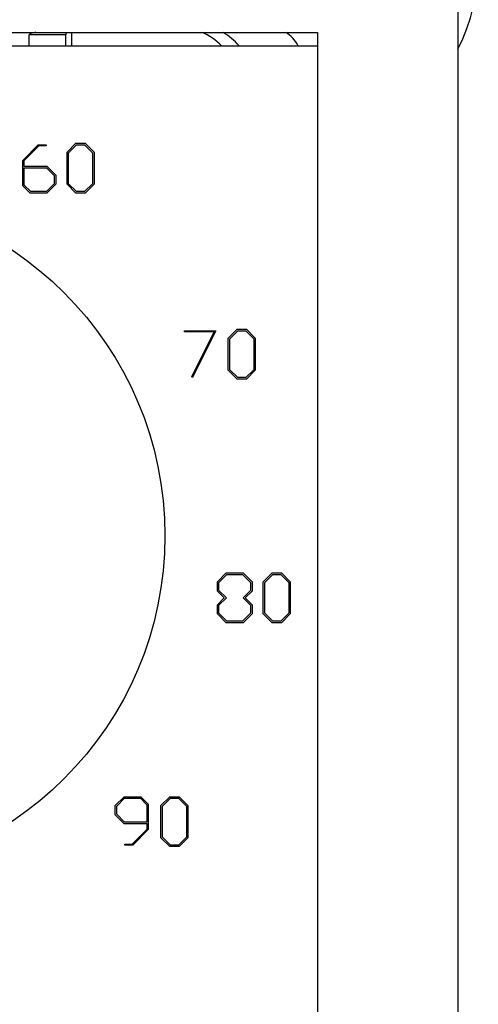
# Model space of a CAD drawing. Units: inches. Extents: x 0 to 118, y 0 to 108.
# Drawn here: x 101 to 102, y 52 to 54 of the extents above; entities that cross this region are included whole.
import ezdxf

# ---------------------------------------------------------------- set-up
doc = ezdxf.new("R2010")
doc.units = ezdxf.units.IN
doc.header["$MEASUREMENT"] = 0

msp = doc.modelspace()

# ---------------------------------------------------------------- linework, layer by layer
at = {"color": 7, "linetype": 'Continuous', "lineweight": 25}
for p, q in [((101.7756, 54.641), (101.7756, 48.951)), ((99.9206, 53.711), (101.5456, 53.711)), ((101.5456, 53.711), (101.5456, 49.911)), ((101.1331, 53.7068), (101.0731, 53.7068)), ((101.0731, 53.689), (101.0731, 53.7068)), ((101.1331, 53.689), (101.1331, 53.7068)), ((99.9206, 53.689), (101.5456, 53.689)), ((101.0628, 53.5013), (101.0883, 53.5268)), ((101.089, 53.5251), (101.0645, 53.5006)), ((101.0883, 53.5268), (101.1011, 53.5268)), ((101.1011, 53.5251), (101.089, 53.5251)), ((101.1011, 53.5268), (101.1011, 53.5251)), ((101.1353, 53.5148), (101.1498, 53.5293)), ((101.1378, 53.5137), (101.1508, 53.5268)), ((101.1498, 53.5293), (101.165, 53.5293)), ((101.1508, 53.5268), (101.164, 53.5268)), ((101.164, 53.5268), (101.177, 53.5137)), ((101.165, 53.5293), (101.1795, 53.5148)), ((101.0628, 53.4596), (101.0628, 53.5013)), ((101.0645, 53.5006), (101.0645, 53.4918)), ((101.1353, 53.4621), (101.1353, 53.5148)), ((101.1378, 53.4631), (101.1378, 53.5137)), ((101.177, 53.5137), (101.177, 53.4631)), ((101.1795, 53.5148), (101.1795, 53.4621)), ((101.0645, 53.4918), (101.1025, 53.4918)), ((101.0645, 53.4893), (101.1015, 53.4893)), ((101.0645, 53.4893), (101.0645, 53.4614)), ((101.1015, 53.4893), (101.1145, 53.4763)), ((101.1025, 53.4918), (101.117, 53.4773)), ((101.1145, 53.4763), (101.1145, 53.4631)), ((101.117, 53.4773), (101.117, 53.4621)), ((101.0748, 53.4477), (101.0628, 53.4596)), ((101.0758, 53.4502), (101.0645, 53.4614)), ((101.1145, 53.4631), (101.1015, 53.4502)), ((101.117, 53.4621), (101.1025, 53.4477)), ((101.1498, 53.4477), (101.1353, 53.4621)), ((101.1508, 53.4502), (101.1378, 53.4631)), ((101.177, 53.4631), (101.164, 53.4502)), ((101.1795, 53.4621), (101.165, 53.4477)), ((101.1025, 53.4477), (101.0748, 53.4477)), ((101.1015, 53.4502), (101.0758, 53.4502)), ((101.165, 53.4477), (101.1498, 53.4477)), ((101.164, 53.4502), (101.1508, 53.4502)), ((101.3277, 53.2204), (101.3277, 53.2221)), ((101.3277, 53.2221), (101.379, 53.2221)), ((101.3763, 53.2204), (101.3277, 53.2204)), ((101.3395, 53.1467), (101.3763, 53.2204)), ((101.379, 53.2221), (101.3409, 53.1459)), ((101.3993, 53.2101), (101.4138, 53.2246)), ((101.3993, 53.1574), (101.3993, 53.2101)), ((101.4018, 53.2091), (101.4149, 53.2221)), ((101.4018, 53.1584), (101.4018, 53.2091)), ((101.4138, 53.2246), (101.429, 53.2246)), ((101.4149, 53.2221), (101.428, 53.2221)), ((101.428, 53.2221), (101.441, 53.2091)), ((101.429, 53.2246), (101.4435, 53.2101)), ((101.441, 53.2091), (101.441, 53.1584)), ((101.4435, 53.2101), (101.4435, 53.1574)), ((101.3409, 53.1459), (101.3395, 53.1467)), ((101.4138, 53.143), (101.3993, 53.1574)), ((101.4149, 53.1455), (101.4018, 53.1584)), ((101.428, 53.1455), (101.4149, 53.1455)), ((101.441, 53.1584), (101.428, 53.1455)), ((101.4435, 53.1574), (101.429, 53.143)), ((101.429, 53.143), (101.4138, 53.143)), ((101.3817, 52.811), (101.3962, 52.8255)), ((101.3842, 52.81), (101.3972, 52.823)), ((101.3962, 52.8255), (101.4239, 52.8255)), ((101.3972, 52.823), (101.4229, 52.823)), ((101.4229, 52.823), (101.4359, 52.81)), ((101.4239, 52.8255), (101.4384, 52.811)), ((101.4567, 52.811), (101.4712, 52.8255)), ((101.4592, 52.81), (101.4722, 52.823)), ((101.4712, 52.8255), (101.4864, 52.8255)), ((101.4722, 52.823), (101.4854, 52.823)), ((101.4854, 52.823), (101.4984, 52.81)), ((101.4864, 52.8255), (101.5009, 52.811)), ((101.3817, 52.7958), (101.3817, 52.811)), ((101.3842, 52.7969), (101.3842, 52.81)), ((101.4359, 52.81), (101.4359, 52.7969)), ((101.4384, 52.811), (101.4384, 52.7958)), ((101.4567, 52.7583), (101.4567, 52.811)), ((101.4592, 52.7594), (101.4592, 52.81)), ((101.4984, 52.81), (101.4984, 52.7594)), ((101.5009, 52.811), (101.5009, 52.7583)), ((101.3929, 52.7847), (101.3817, 52.7958)), ((101.3964, 52.7848), (101.3842, 52.7969)), ((101.4359, 52.7969), (101.4237, 52.7848)), ((101.4384, 52.7958), (101.4272, 52.7847)), ((101.3817, 52.7735), (101.3929, 52.7847)), ((101.3817, 52.7583), (101.3817, 52.7735)), ((101.3842, 52.7725), (101.3964, 52.7848)), ((101.4237, 52.7848), (101.4359, 52.7725)), ((101.4272, 52.7847), (101.4384, 52.7735)), ((101.4384, 52.7735), (101.4384, 52.7583)), ((101.3962, 52.7439), (101.3817, 52.7583)), ((101.3842, 52.7594), (101.3842, 52.7725)), ((101.3972, 52.7464), (101.3842, 52.7594)), ((101.4359, 52.7594), (101.4229, 52.7464)), ((101.4384, 52.7583), (101.4239, 52.7439)), ((101.4359, 52.7725), (101.4359, 52.7594)), ((101.4712, 52.7439), (101.4567, 52.7583)), ((101.4722, 52.7464), (101.4592, 52.7594)), ((101.4984, 52.7594), (101.4854, 52.7464)), ((101.5009, 52.7583), (101.4864, 52.7439)), ((101.4239, 52.7439), (101.3962, 52.7439)), ((101.4229, 52.7464), (101.3972, 52.7464)), ((101.4864, 52.7439), (101.4712, 52.7439)), ((101.4854, 52.7464), (101.4722, 52.7464)), ((101.2142, 52.4443), (101.2287, 52.4588)), ((101.2167, 52.4433), (101.2297, 52.4563)), ((101.2287, 52.4588), (101.2564, 52.4588)), ((101.2297, 52.4563), (101.2554, 52.4563)), ((101.2554, 52.4563), (101.2667, 52.4449)), ((101.2564, 52.4588), (101.2684, 52.4468)), ((101.2892, 52.4443), (101.3037, 52.4588)), ((101.2917, 52.4433), (101.3047, 52.4563)), ((101.3037, 52.4588), (101.3189, 52.4588)), ((101.3047, 52.4563), (101.3179, 52.4563)), ((101.3179, 52.4563), (101.3309, 52.4433)), ((101.3189, 52.4588), (101.3334, 52.4443)), ((101.2142, 52.4291), (101.2142, 52.4443)), ((101.2167, 52.4301), (101.2167, 52.4433)), ((101.2667, 52.4171), (101.2667, 52.4449)), ((101.2684, 52.4468), (101.2684, 52.4052)), ((101.2892, 52.3916), (101.2892, 52.4443)), ((101.2917, 52.3926), (101.2917, 52.4433)), ((101.3309, 52.4433), (101.3309, 52.3926)), ((101.3334, 52.4443), (101.3334, 52.3916)), ((101.2287, 52.4146), (101.2142, 52.4291)), ((101.2297, 52.4171), (101.2167, 52.4301)), ((101.2667, 52.4146), (101.2287, 52.4146)), ((101.2667, 52.4171), (101.2297, 52.4171)), ((101.2422, 52.3813), (101.2667, 52.4058)), ((101.2684, 52.4052), (101.2429, 52.3797)), ((101.2667, 52.4058), (101.2667, 52.4146)), ((101.3037, 52.3772), (101.2892, 52.3916)), ((101.3047, 52.3797), (101.2917, 52.3926)), ((101.3309, 52.3926), (101.3179, 52.3797)), ((101.3334, 52.3916), (101.3189, 52.3772)), ((101.2301, 52.3797), (101.2301, 52.3813)), ((101.2301, 52.3813), (101.2422, 52.3813)), ((101.2429, 52.3797), (101.2301, 52.3797)), ((101.3189, 52.3772), (101.3037, 52.3772)), ((101.3179, 52.3797), (101.3047, 52.3797))]:
    msp.add_line(p, q, dxfattribs=at)
at = {"color": 8, "linetype": 'Continuous', "lineweight": 25}
msp.add_line((101.1431, 53.689), (101.1431, 53.711), dxfattribs=at)
at = {"color": 7, "linetype": 'Continuous', "lineweight": 25}
msp.add_circle((100.7331, 52.8865), 0.5625, dxfattribs=at)
for centre, radius, start, end in [((101.4964, 53.824), 0.3125, 333.3088, 26.6912), ((101.3168, 53.6191), 0.1, 44.3653, 66.744), ((101.3406, 53.6245), 0.1, 40.2017, 59.8827)]:
    msp.add_arc(centre, radius, start, end, dxfattribs=at)
for points, knots in [([(101.084, 53.711), (101.082, 53.7106), (101.0744, 53.7092), (101.0737, 53.7078), (101.0731, 53.7068)], [0, 0, 0, 0, 0.2683949, 1, 1, 1, 1]), ([(101.1346, 53.711), (101.1343, 53.7106), (101.1333, 53.7092), (101.1332, 53.7078), (101.1331, 53.7068)], [0, 0, 0, 0, 0.2681769, 1, 1, 1, 1])]:
    msp.add_open_spline(points, degree=3, knots=knots, dxfattribs=at)
at = {"color": 8, "linetype": 'Continuous', "lineweight": 25}
msp.add_open_spline([(101.5136, 53.689), (101.5134, 53.6895), (101.5096, 53.6985), (101.5017, 53.7049), (101.4941, 53.711)], degree=3, knots=[0, 0, 0, 0, 0.047671, 1, 1, 1, 1], dxfattribs=at)

doc.saveas('drawing.dxf')
